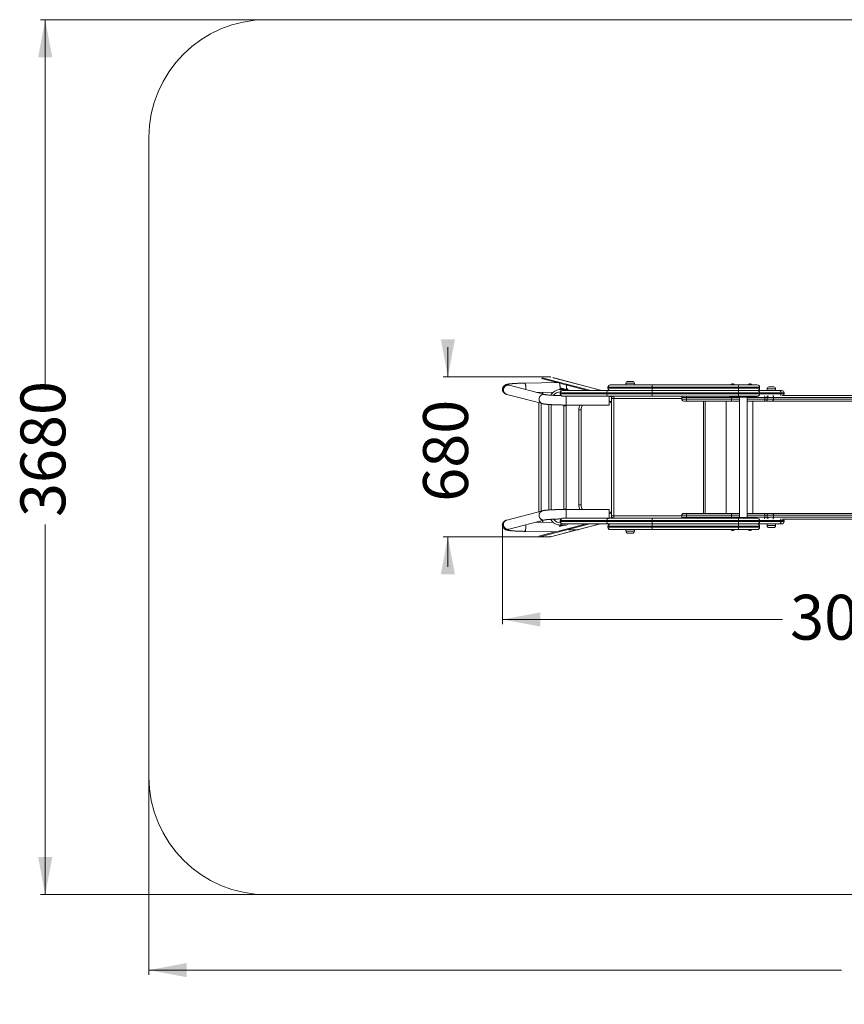
# Model space of a CAD drawing. Units: millimetres. Extents: x 135 to 485, y 26 to 380.
# Drawn here: x 135 to 310, y 26 to 234 of the extents above; entities that cross this region are included whole.
import ezdxf

# ---------------------------------------------------------------- set-up
doc = ezdxf.new("R2010")
doc.units = ezdxf.units.MM
doc.header["$PDSIZE"] = -1
doc.styles.add('SLDTEXTSTYLE0', font='TXT', dxfattribs={"width": 0.663})
doc.dimstyles.new('SLDDIMSTYLE0', dxfattribs={"dimtxt": 8.601025, "dimasz": 8, "dimexe": 0, "dimexo": 0.0625, "dimgap": 2.150256, "dimtad": 0, "dimlfac": 20, "dimrnd": 1e-09, "dimzin": 12, "dimdsep": 46, "dimtxsty": 'SLDTEXTSTYLE0', "dimsah": 1, "dimcen": 0.09, "dimadec": 0, "dimazin": 0, "dimtfac": 1, "dimtofl": 0, "dimtmove": 0, "dimatfit": 3, "dimfxl": 0, "dimfrac": 2, "dimtolj": 1, "dimtzin": 12, "dimarcsym": 0})
doc.dimstyles.new('SLDDIMSTYLE1', dxfattribs={"dimtxt": 8.601025, "dimasz": 8, "dimexe": 0, "dimexo": 0.0625, "dimgap": 2.150256, "dimtad": 0, "dimlfac": 20, "dimrnd": 1e-09, "dimzin": 12, "dimdsep": 46, "dimtxsty": 'SLDTEXTSTYLE0', "dimsah": 1, "dimcen": 0.09, "dimadec": 0, "dimazin": 0, "dimtfac": 1, "dimtofl": 0, "dimtmove": 0, "dimatfit": 3, "dimfxl": 0, "dimfrac": 2, "dimtolj": 1, "dimtzin": 12, "dimarcsym": 0})

# ---------------------------------------------------------------- blocks, each defined once
blk = doc.blocks.new('*D1')
at = {"color": 7, "linetype": 'Continuous', "lineweight": 0}
for p, q in [((384.58, 129.11), (384.58, 106.15)), ((237.15, 127.17), (237.15, 106.15)), ((237.15, 107.15), (296.58, 107.15)), ((384.58, 107.15), (325.15, 107.15))]:
    blk.add_line(p, q, dxfattribs=at)
for points in [[(237.15, 107.15), (245.15, 105.65), (245.15, 108.65)], [(384.58, 107.15), (376.58, 108.65), (376.58, 105.65)]]:
    blk.add_solid(points, dxfattribs=at)
at = {"color": 7, "linetype": 'Continuous', "lineweight": 0, "insert": (298.16, 112.39), "char_height": 9.525, "attachment_point": 1, "style": 'SLDTEXTSTYLE0'}
blk.add_mtext('3005', dxfattribs=at)
blk = doc.blocks.new('*D2')
at = {"color": 7, "linetype": 'Continuous', "lineweight": 0}
for p, q in [((225.56, 158.59), (225.56, 164.94)), ((247.32, 158.59), (224.56, 158.59)), ((247.32, 124.7), (224.56, 124.7)), ((225.56, 124.7), (225.56, 118.35))]:
    blk.add_line(p, q, dxfattribs=at)
for points in [[(225.56, 158.59), (227.06, 166.59), (224.06, 166.59)], [(225.56, 124.7), (224.06, 116.7), (227.06, 116.7)]]:
    blk.add_solid(points, dxfattribs=at)
at = {"color": 7, "linetype": 'Continuous', "lineweight": 0, "insert": (220.31, 132.12), "char_height": 9.525, "attachment_point": 1, "rotation": 90, "style": 'SLDTEXTSTYLE0'}
blk.add_mtext('680', dxfattribs=at)
blk = doc.blocks.new('*D3')
at = {"color": 7, "linetype": 'Continuous', "lineweight": 0}
for p, q in [((187.15, 234.37), (139.15, 234.37)), ((140.15, 234.37), (140.15, 155.86)), ((140.15, 48.79), (140.15, 127.29)), ((187.15, 48.79), (139.15, 48.79))]:
    blk.add_line(p, q, dxfattribs=at)
for points in [[(140.15, 234.37), (138.65, 226.37), (141.65, 226.37)], [(140.15, 48.79), (141.65, 56.79), (138.65, 56.79)]]:
    blk.add_solid(points, dxfattribs=at)
at = {"color": 7, "linetype": 'Continuous', "lineweight": 0, "insert": (134.9, 128.88), "char_height": 9.525, "attachment_point": 1, "rotation": 90, "style": 'SLDTEXTSTYLE0'}
blk.add_mtext('3680', dxfattribs=at)
blk = doc.blocks.new('*D4')
at = {"color": 7, "linetype": 'Continuous', "lineweight": 0}
for p, q in [((162.15, 73.79), (162.15, 31.79)), ((484.58, 73.79), (484.58, 31.79)), ((162.15, 32.79), (309.08, 32.79)), ((484.58, 32.79), (337.65, 32.79))]:
    blk.add_line(p, q, dxfattribs=at)
for points in [[(162.15, 32.79), (170.15, 31.29), (170.15, 34.29)], [(484.58, 32.79), (476.58, 34.29), (476.58, 31.29)]]:
    blk.add_solid(points, dxfattribs=at)
at = {"color": 7, "linetype": 'Continuous', "lineweight": 0, "insert": (310.66, 38.03), "char_height": 9.525, "attachment_point": 1, "style": 'SLDTEXTSTYLE0'}
blk.add_mtext('6505', dxfattribs=at)

msp = doc.modelspace()

# ---------------------------------------------------------------- linework, layer by layer
at = {"color": 7, "linetype": 'Continuous', "lineweight": 15}
for p, q in [((459.57811, 234.36853), (187.14713, 234.36853)), ((162.14713, 209.36853), (162.14713, 73.78956)), ((238.56838, 156.82747), (238.56355, 156.82878)), ((246.11542, 154.86441), (238.56838, 156.82747)), ((249.08292, 157.41978), (241.8373, 157.28512)), ((258.19988, 155.71378), (247.8707, 158.4407)), ((250.7485, 155.92252), (250.7485, 156.98784)), ((250.8985, 156.98784), (250.7485, 156.98784)), ((251.00371, 156.98784), (250.8985, 156.98784)), ((260.02302, 156.91378), (259.99074, 156.91378)), ((268.90963, 156.91378), (260.02302, 156.91378)), ((263.34174, 157.26378), (263.34174, 156.91378)), ((264.74174, 157.66378), (263.74174, 157.66378)), ((265.14174, 156.91378), (265.14174, 157.26378)), ((287.17993, 156.91378), (268.90963, 156.91378)), ((268.90963, 156.41378), (268.90963, 156.91378)), ((286.0862, 157.11378), (285.85188, 157.11378)), ((287.17993, 156.41378), (287.17993, 156.91378)), ((291.17993, 156.91378), (287.17993, 156.91378)), ((289.7862, 157.11378), (289.55188, 157.11378)), ((238.06491, 154.89188), (245.61196, 152.92882)), ((244.32182, 155.33095), (247.96725, 155.3987)), ((249.35595, 156.1837), (250.34529, 155.92252)), ((249.40234, 155.21378), (249.40234, 155.01378)), ((249.45346, 155.21378), (259.25038, 155.21378)), ((249.45346, 155.21378), (249.45346, 155.01378)), ((259.25038, 155.01378), (249.45346, 155.01378)), ((249.4985, 155.92252), (251.0887, 155.92252)), ((249.93641, 155.71378), (249.90234, 155.71378)), ((259.73334, 155.71378), (249.93641, 155.71378)), ((259.25038, 155.21378), (268.90963, 155.21378)), ((259.25038, 155.21378), (259.25038, 155.01378)), ((268.90963, 155.01378), (259.25038, 155.01378)), ((259.49074, 156.41378), (259.49074, 156.21378)), ((259.5553, 156.41378), (268.90963, 156.41378)), ((259.5553, 156.41378), (259.5553, 156.21378)), ((268.90963, 156.21378), (259.5553, 156.21378)), ((268.90963, 155.71378), (259.73334, 155.71378)), ((260.02302, 155.71378), (268.90963, 155.71378)), ((268.90963, 156.41378), (287.17993, 156.41378)), ((268.90963, 156.41378), (268.90963, 156.21378)), ((268.90963, 155.71378), (268.90963, 156.21378)), ((287.17993, 156.21378), (268.90963, 156.21378)), ((268.90963, 155.71378), (287.17993, 155.71378)), ((268.90963, 155.71378), (268.90963, 155.21378)), ((268.90963, 155.21378), (287.17993, 155.21378)), ((268.90963, 155.21378), (268.90963, 155.01378)), ((287.17993, 155.01378), (268.90963, 155.01378)), ((268.90963, 155.01378), (268.90963, 154.51378)), ((287.17993, 156.41378), (287.17993, 156.21378)), ((287.17993, 155.71378), (287.17993, 156.21378)), ((287.17993, 155.71378), (291.17993, 155.71378)), ((287.17993, 155.21378), (287.17993, 155.71378)), ((287.17993, 155.21378), (287.17993, 155.01378)), ((287.17993, 154.51378), (287.17993, 155.01378)), ((295.94773, 155.71378), (291.17993, 155.71378)), ((291.67993, 156.21378), (291.67993, 156.41378)), ((291.67993, 155.01378), (291.67993, 155.21378)), ((293.27861, 156.06378), (293.27861, 155.71378)), ((294.67861, 156.46378), (293.67862, 156.46378)), ((295.07862, 155.71378), (295.07862, 156.06378)), ((296.23453, 155.21378), (296.23453, 155.01378)), ((296.43537, 154.66378), (341.04733, 154.66378)), ((296.86998, 155.21378), (296.87162, 155.21378)), ((296.87163, 155.01378), (296.87002, 155.01378)), ((296.87221, 155.01378), (296.87221, 155.21378)), ((244.82796, 129.99482), (244.82796, 153.13274)), ((246.9985, 130.378), (246.9985, 152.74965)), ((249.90234, 154.51378), (249.93641, 154.51378)), ((249.93641, 154.51378), (259.73334, 154.51378)), ((250.16889, 152.46668), (250.17499, 152.64126)), ((250.66889, 152.46668), (250.16889, 152.46668)), ((250.16889, 130.51668), (250.16889, 152.46668)), ((250.66889, 152.46668), (250.66889, 130.51668)), ((250.6895, 152.63875), (259.79607, 152.63818)), ((259.73334, 154.51378), (268.90963, 154.51378)), ((259.79542, 153.42767), (260.26507, 153.30368)), ((260.26507, 154.01378), (260.26507, 154.51378)), ((260.26507, 129.11378), (260.26507, 154.01378)), ((260.26507, 154.01378), (260.76507, 154.01378)), ((260.76507, 154.51378), (260.76507, 154.01378)), ((260.76507, 154.01378), (260.76507, 129.11378)), ((268.90963, 154.51378), (287.17993, 154.51378)), ((275.20746, 154.26378), (275.19073, 154.26378)), ((275.19073, 154.26378), (275.19073, 153.86378)), ((275.19073, 153.86378), (275.20746, 153.86378)), ((276.20785, 154.26378), (275.20746, 154.26378)), ((275.20746, 154.26378), (275.20746, 153.86378)), ((275.20746, 153.86378), (276.20785, 153.86378)), ((275.60746, 153.46378), (275.59072, 153.46378)), ((276.2077, 153.46378), (275.60746, 153.46378)), ((285.75386, 153.46378), (276.2077, 153.46378)), ((285.75402, 154.26378), (276.20785, 154.26378)), ((276.20785, 154.26378), (276.20785, 153.86378)), ((276.20785, 153.86378), (285.75402, 153.86378)), ((280.16507, 153.46378), (280.16507, 129.66378)), ((285.38921, 154.31378), (285.38921, 154.51378)), ((286.63921, 154.31378), (285.38921, 154.31378)), ((287.43921, 153.46378), (285.75386, 153.46378)), ((285.75402, 154.26378), (285.75402, 153.86378)), ((286.63921, 154.51378), (286.63921, 154.31378)), ((286.63921, 154.31378), (289.83921, 154.31378)), ((287.17993, 154.51378), (291.17993, 154.51378)), ((287.43921, 154.31378), (287.43921, 128.81378)), ((289.03921, 128.81378), (289.03921, 154.31378)), ((292.62652, 153.46378), (289.03921, 153.46378)), ((289.83921, 154.31378), (289.83921, 154.51378)), ((291.08921, 154.31378), (289.83921, 154.31378)), ((291.08921, 154.51378), (291.08921, 154.31378)), ((292.91977, 153.46378), (292.62652, 153.46378)), ((292.83103, 154.26378), (292.83103, 153.86378)), ((293.56922, 153.46378), (292.91977, 153.46378)), ((293.2319, 154.51378), (293.57865, 154.51378)), ((293.31977, 153.86378), (293.31977, 154.26378)), ((294.4053, 153.46378), (293.56922, 153.46378)), ((341.04733, 153.46378), (294.4053, 153.46378)), ((341.27775, 154.26378), (294.63572, 154.26378)), ((294.63572, 154.26378), (294.63572, 153.86378)), ((294.63572, 153.86378), (341.27775, 153.86378)), ((253.83942, 151.62362), (253.33942, 151.62362)), ((253.33942, 131.47362), (253.33942, 151.62362)), ((253.83942, 151.62362), (253.83942, 131.47362)), ((245.61196, 130.19874), (238.06491, 128.23569)), ((250.16907, 130.48679), (250.16889, 130.51668)), ((250.66889, 130.51668), (250.16889, 130.51668)), ((259.79607, 130.48939), (250.6895, 130.48881)), ((253.83942, 131.47362), (253.33942, 131.47362)), ((260.26507, 129.83083), (259.79542, 129.71092)), ((275.59072, 129.66378), (275.60746, 129.66378)), ((275.60746, 129.66378), (276.2077, 129.66378)), ((276.2077, 129.66378), (285.75386, 129.66378)), ((285.75386, 129.66378), (287.43921, 129.66378)), ((289.03921, 129.66378), (292.62652, 129.66378)), ((292.62652, 129.66378), (292.91977, 129.66378)), ((292.91977, 129.66378), (293.56922, 129.66378)), ((293.56922, 129.66378), (294.4053, 129.66378)), ((294.4053, 129.66378), (341.04733, 129.66378)), ((238.56838, 126.3001), (246.11542, 128.26315)), ((247.9252, 127.72965), (244.32182, 127.79662)), ((249.40234, 128.11378), (249.40234, 127.91378)), ((259.25038, 128.11378), (249.45346, 128.11378)), ((249.45346, 127.91378), (249.45346, 128.11378)), ((249.45346, 127.91378), (259.25038, 127.91378)), ((249.90234, 128.61378), (249.93641, 128.61378)), ((249.93641, 127.41378), (249.90234, 127.41378)), ((249.93641, 128.61378), (259.73334, 128.61378)), ((259.73334, 127.41378), (249.93641, 127.41378)), ((253.02793, 126.15456), (257.9595, 127.41378)), ((268.90963, 128.11378), (259.25038, 128.11378)), ((259.25038, 127.91378), (259.25038, 128.11378)), ((259.25038, 127.91378), (268.90963, 127.91378)), ((259.73334, 128.61378), (268.90963, 128.61378)), ((268.90963, 127.41378), (259.73334, 127.41378)), ((260.02302, 127.41378), (268.90963, 127.41378)), ((260.26216, 128.76499), (260.26507, 129.1603)), ((260.26507, 129.11378), (260.76507, 129.11378)), ((260.26507, 128.61378), (260.26507, 129.11378)), ((260.76507, 128.61378), (260.76507, 129.11378)), ((268.90963, 128.61378), (287.17993, 128.61378)), ((268.90963, 128.11378), (268.90963, 128.61378)), ((287.17993, 128.11378), (268.90963, 128.11378)), ((268.90963, 127.91378), (268.90963, 128.11378)), ((268.90963, 127.41378), (268.90963, 127.91378)), ((268.90963, 127.91378), (287.17993, 127.91378)), ((287.17993, 127.41378), (268.90963, 127.41378)), ((268.90963, 127.41378), (268.90963, 126.91378)), ((275.20746, 129.26378), (275.19073, 129.26378)), ((275.19073, 129.26378), (275.19073, 128.86378)), ((275.19073, 128.86378), (275.20746, 128.86378)), ((276.20785, 129.26378), (275.20746, 129.26378)), ((275.20746, 129.26378), (275.20746, 128.86378)), ((275.20746, 128.86378), (276.20785, 128.86378)), ((285.75402, 129.26378), (276.20785, 129.26378)), ((276.20785, 129.26378), (276.20785, 128.86378)), ((276.20785, 128.86378), (285.75402, 128.86378)), ((286.63921, 128.81378), (285.38921, 128.81378)), ((285.38921, 128.81378), (285.38921, 128.61378)), ((285.75402, 129.26378), (285.75402, 128.86378)), ((286.63921, 128.61378), (286.63921, 128.81378)), ((286.63921, 128.81378), (289.83921, 128.81378)), ((287.17993, 128.61378), (287.17993, 128.11378)), ((287.17993, 128.61378), (291.17993, 128.61378)), ((287.17993, 127.91378), (287.17993, 128.11378)), ((287.17993, 127.91378), (287.17993, 127.41378)), ((291.17993, 127.41378), (287.17993, 127.41378)), ((287.17993, 127.41378), (287.17993, 126.91378)), ((289.83921, 128.81378), (289.83921, 128.61378)), ((291.08921, 128.81378), (289.83921, 128.81378)), ((291.08921, 128.61378), (291.08921, 128.81378)), ((295.94773, 127.41378), (291.17993, 127.41378)), ((291.67993, 127.91378), (291.67993, 128.11378)), ((292.83103, 129.26378), (292.83103, 128.86378)), ((293.2319, 128.61378), (293.57865, 128.61378)), ((293.27861, 127.41378), (293.27861, 127.06378)), ((293.31977, 128.86378), (293.31977, 129.26378)), ((294.63572, 128.86378), (294.63572, 129.26378)), ((341.27775, 129.26378), (294.63572, 129.26378)), ((294.63572, 128.86378), (341.27775, 128.86378)), ((295.07862, 127.06378), (295.07862, 127.41378)), ((296.23453, 127.91378), (296.23453, 128.11378)), ((341.04733, 128.46378), (296.43537, 128.46378)), ((296.86998, 127.91378), (296.87162, 127.91378)), ((296.87163, 128.11378), (296.87002, 128.11378)), ((296.87221, 127.91378), (296.87221, 128.11378)), ((241.8373, 125.84245), (248.99153, 125.70949)), ((247.35801, 124.70681), (252.96984, 126.13973)), ((249.85414, 127.17252), (249.25152, 127.01865)), ((250.75702, 127.17252), (249.4985, 127.17252)), ((253.0985, 126.13973), (251.22356, 126.13973)), ((253.2485, 126.13973), (253.0985, 126.13973)), ((253.2485, 126.13973), (253.2485, 126.21088)), ((259.49074, 126.91378), (259.49074, 126.71378)), ((268.90963, 126.91378), (259.5553, 126.91378)), ((259.5553, 126.71378), (259.5553, 126.91378)), ((259.5553, 126.71378), (268.90963, 126.71378)), ((260.02302, 126.21378), (259.99074, 126.21378)), ((268.90963, 126.21378), (260.02302, 126.21378)), ((263.34174, 126.21378), (263.34174, 125.86378)), ((264.74174, 125.46378), (263.74174, 125.46378)), ((265.14174, 125.86378), (265.14174, 126.21378)), ((287.17993, 126.91378), (268.90963, 126.91378)), ((268.90963, 126.71378), (268.90963, 126.91378)), ((268.90963, 126.71378), (268.90963, 126.21378)), ((268.90963, 126.71378), (287.17993, 126.71378)), ((287.17993, 126.21378), (268.90963, 126.21378)), ((286.0862, 126.01378), (285.85188, 126.01378)), ((287.17993, 126.71378), (287.17993, 126.91378)), ((287.17993, 126.71378), (287.17993, 126.21378)), ((291.17993, 126.21378), (287.17993, 126.21378)), ((289.7862, 126.01378), (289.55188, 126.01378)), ((291.67993, 126.71378), (291.67993, 126.91378)), ((294.67861, 126.66378), (293.67862, 126.66378)), ((187.14713, 48.78956), (459.57811, 48.78956))]:
    msp.add_line(p, q, dxfattribs=at)
at = {"color": 8, "linetype": 'Continuous', "lineweight": 15}
for p, q in [((248.71688, 157.41297), (245.4024, 158.288)), ((255.87642, 155.71378), (245.55425, 158.43885)), ((258.17853, 155.71378), (247.82915, 158.44604)), ((250.7485, 156.87662), (249.21762, 157.28077)), ((255.15317, 155.71378), (250.88486, 156.84062)), ((250.8985, 156.90487), (250.8985, 156.98784)), ((263.34174, 157.26378), (265.14174, 157.26378)), ((249.77169, 156.07395), (249.34924, 156.07395)), ((250.7485, 155.92977), (249.35932, 156.29652)), ((249.40234, 155.21378), (249.45346, 155.21378)), ((249.45346, 155.01378), (249.40234, 155.01378)), ((249.4985, 155.50859), (249.4985, 155.92252)), ((250.8985, 155.92252), (250.8985, 156.21893)), ((251.56663, 155.71378), (251.17122, 155.81817)), ((259.49074, 156.41378), (259.5553, 156.41378)), ((259.5553, 156.21378), (259.49074, 156.21378)), ((287.17993, 156.41378), (291.67993, 156.41378)), ((291.67993, 156.21378), (287.17993, 156.21378)), ((287.17993, 155.21378), (291.67993, 155.21378)), ((291.67993, 155.01378), (287.17993, 155.01378)), ((291.67993, 155.21378), (296.23453, 155.21378)), ((296.23453, 155.01378), (291.67993, 155.01378)), ((293.27861, 156.06378), (295.07862, 156.06378)), ((245.32796, 153.00269), (245.32796, 130.12488)), ((247.4985, 152.71757), (247.4985, 130.40998)), ((250.67633, 152.63908), (250.66889, 152.46668)), ((260.26507, 153.41738), (259.7954, 153.54137)), ((260.26507, 154.36423), (259.79616, 154.48803)), ((275.19073, 154.01378), (260.76507, 154.01378)), ((279.76507, 129.66378), (279.76507, 153.46378)), ((284.59888, 153.46378), (284.59888, 129.66378)), ((285.75402, 154.26378), (285.75402, 154.31378)), ((287.43921, 154.26378), (285.75402, 154.26378)), ((285.75402, 153.86378), (287.43921, 153.86378)), ((292.83103, 154.26378), (289.03921, 154.26378)), ((289.03921, 153.86378), (292.83103, 153.86378)), ((290.25509, 153.46378), (290.25509, 129.66378)), ((293.31977, 154.26378), (292.83103, 154.26378)), ((292.83103, 153.86378), (293.31977, 153.86378)), ((294.63572, 154.26378), (293.31977, 154.26378)), ((293.31977, 153.86378), (294.63572, 153.86378)), ((250.66889, 130.51668), (250.66909, 130.48863)), ((259.79541, 129.59493), (260.26507, 129.71486)), ((245.03857, 124.68911), (255.70936, 127.41378)), ((249.03213, 125.89752), (254.97035, 127.41378)), ((249.45346, 128.11378), (249.40234, 128.11378)), ((249.40234, 127.91378), (249.45346, 127.91378)), ((249.4985, 127.17252), (249.4985, 127.61898)), ((250.853, 127.31159), (251.25322, 127.41378)), ((252.98887, 126.14954), (257.94011, 127.41378)), ((259.79607, 128.64598), (260.26216, 128.76499)), ((260.76507, 129.11378), (275.19073, 129.11378)), ((287.43921, 129.26378), (285.75402, 129.26378)), ((285.75402, 128.81378), (285.75402, 128.86378)), ((285.75402, 128.86378), (287.43921, 128.86378)), ((291.67993, 128.11378), (287.17993, 128.11378)), ((287.17993, 127.91378), (291.67993, 127.91378)), ((292.83103, 129.26378), (289.03921, 129.26378)), ((289.03921, 128.86378), (292.83103, 128.86378)), ((296.23453, 128.11378), (291.67993, 128.11378)), ((291.67993, 127.91378), (296.23453, 127.91378)), ((293.31977, 129.26378), (292.83103, 129.26378)), ((292.83103, 128.86378), (293.31977, 128.86378)), ((294.63572, 129.26378), (293.31977, 129.26378)), ((293.31977, 128.86378), (294.63572, 128.86378)), ((244.88505, 124.83861), (248.34293, 125.72154)), ((247.31894, 124.70178), (252.95045, 126.13973)), ((249.15047, 126.87687), (250.30834, 127.17252)), ((249.34759, 127.07395), (249.46811, 127.07395)), ((253.0985, 126.13973), (253.0985, 126.17258)), ((259.5553, 126.91378), (259.49074, 126.91378)), ((259.49074, 126.71378), (259.5553, 126.71378)), ((263.34174, 125.86378), (265.14174, 125.86378)), ((291.67993, 126.91378), (287.17993, 126.91378)), ((287.17993, 126.71378), (291.67993, 126.71378)), ((293.27861, 127.06378), (295.07862, 127.06378))]:
    msp.add_line(p, q, dxfattribs=at)
at = {"color": 7, "linetype": 'Continuous', "lineweight": 15, "flags": 128}
for points in [[(238.33403, 156.85741), (238.20513, 156.84851), (238.07822, 156.82196), (237.95556, 156.77824), (237.83935, 156.71813), (237.73165, 156.6427), (237.6344, 156.5533), (237.54932, 156.45151), (237.47793, 156.33917), (237.42151, 156.21827), (237.38106, 156.09097), (237.35731, 155.95954), (237.35068, 155.82633), (237.36128, 155.69372), (237.38893, 155.56407), (237.43314, 155.43969), (237.49312, 155.32281), (237.56779, 155.2155), (237.65583, 155.11969), (237.75565, 155.03709), (237.86548, 154.96917), (237.98338, 154.91714), (238.06491, 154.89188)], [(238.06482, 154.8919), (238.04469, 154.89738), (237.92355, 154.9411), (237.80944, 155.00121), (237.70437, 155.07665), (237.61023, 155.16605), (237.52869, 155.26783), (237.46122, 155.38018), (237.40901, 155.50108), (237.373, 155.62838), (237.35383, 155.7598), (237.35184, 155.89301), (237.36706, 156.02563), (237.39924, 156.15528), (237.44778, 156.27966), (237.51183, 156.39654), (237.59024, 156.50384), (237.68161, 156.59965), (237.78431, 156.68225), (237.89652, 156.75018), (238.01622, 156.80221), (238.14128, 156.83742), (238.26947, 156.85519), (238.3985, 156.85519), (238.52608, 156.83742), (238.56854, 156.82743)], [(238.56838, 156.82747), (238.46262, 156.84851), (238.33403, 156.85741)], [(242.10109, 155.90858), (242.10255, 155.92592), (242.11054, 156.05349), (242.11398, 156.18519), (242.11281, 156.31868), (242.10706, 156.45157), (242.09683, 156.5815), (242.0823, 156.70614), (242.06373, 156.82327), (242.04145, 156.9308), (242.01585, 157.02681), (241.9874, 157.10959), (241.95661, 157.17766), (241.92402, 157.2298), (241.89021, 157.26509), (241.85579, 157.28289), (241.83729, 157.28512)], [(241.83854, 157.28513), (241.87304, 157.2762), (241.90723, 157.2496), (241.9405, 157.20578), (241.97227, 157.14554), (242.00195, 157.06995), (242.02904, 156.98036), (242.05303, 156.87836), (242.07349, 156.76578), (242.09009, 156.64462), (242.1025, 156.51705), (242.1105, 156.38535), (242.11397, 156.25186), (242.11283, 156.11897), (242.10711, 155.98904), (242.10109, 155.90858)], [(249.08292, 157.41978), (249.09358, 157.41912), (249.12805, 157.40533), (249.16205, 157.37396), (249.19497, 157.32557), (249.22623, 157.26102), (249.25525, 157.18145), (249.28153, 157.0883), (249.3046, 156.98322), (249.32405, 156.86809), (249.33952, 156.74496), (249.35075, 156.61603), (249.35752, 156.48361), (249.35973, 156.35004), (249.35734, 156.21773), (249.35037, 156.08902), (249.33897, 155.96622), (249.33291, 155.91703)], [(245.88108, 154.89436), (245.75217, 154.88546), (245.62526, 154.85891), (245.50261, 154.81519), (245.3864, 154.75508), (245.2787, 154.67964), (245.18145, 154.59024), (245.09637, 154.48846), (245.02498, 154.37611), (244.96856, 154.25521), (244.92811, 154.12791), (244.90436, 153.99649), (244.89772, 153.86328), (244.90833, 153.73066), (244.93598, 153.60101), (244.98019, 153.47663), (245.04017, 153.35975), (245.11484, 153.25245), (245.20287, 153.15664), (245.3027, 153.07404), (245.41254, 153.00611), (245.53042, 152.95408), (245.61204, 152.9288)], [(245.61196, 152.92882), (245.59173, 152.93433), (245.4706, 152.97805), (245.35648, 153.03816), (245.25142, 153.11359), (245.15728, 153.20299), (245.07575, 153.30478), (245.00827, 153.41712), (244.95606, 153.53802), (244.92005, 153.66532), (244.90088, 153.79675), (244.89889, 153.92996), (244.91412, 154.06257), (244.94628, 154.19222), (244.99483, 154.3166), (245.05888, 154.43348), (245.13729, 154.54079), (245.22865, 154.63659), (245.33136, 154.7192), (245.44357, 154.78712), (245.56327, 154.83915), (245.68833, 154.87437), (245.81652, 154.89213), (245.94556, 154.89213), (246.07313, 154.87437), (246.11542, 154.86441)], [(245.06548, 155.13751), (245.1629, 155.32395), (245.17627, 155.34683)], [(246.11527, 154.86445), (246.00967, 154.88546), (245.88108, 154.89436)], [(296.23453, 155.21378), (296.22901, 155.31133), (296.21269, 155.40512), (296.18619, 155.49157), (296.15052, 155.56734), (296.10706, 155.62952), (296.05748, 155.67572), (296.00368, 155.70417), (295.94773, 155.71378)], [(250.68918, 154.51378), (250.68913, 154.48164), (250.68902, 154.4024), (250.68894, 154.30954), (250.68885, 154.2047), (250.68878, 154.08976), (250.68873, 153.96678), (250.68868, 153.83794), (250.68866, 153.70554), (250.68865, 153.57196), (250.68866, 153.43957), (250.68868, 153.31073), (250.68873, 153.18774), (250.68878, 153.07281), (250.68885, 152.96797), (250.68893, 152.8751), (250.68902, 152.79586), (250.68913, 152.73166), (250.68923, 152.68365), (250.68935, 152.65268), (250.68947, 152.63931), (250.6895, 152.63875)], [(250.68865, 153.63875), (250.68867, 153.77204), (250.6887, 153.90295), (250.68875, 154.02914), (250.68882, 154.14837), (250.68889, 154.2585), (250.68898, 154.35757), (250.68908, 154.44382), (250.68918, 154.51378)], [(259.79523, 153.63818), (259.79524, 153.77146), (259.79527, 153.90237), (259.79532, 154.02857), (259.79539, 154.14779), (259.79546, 154.25793), (259.79555, 154.357), (259.79565, 154.44325), (259.79575, 154.51378)], [(259.79701, 153.42725), (259.79697, 153.31015), (259.79691, 153.18717), (259.79685, 153.07223), (259.79676, 152.96739), (259.79667, 152.87452), (259.79657, 152.79528), (259.79646, 152.73109), (259.79634, 152.68307), (259.79622, 152.65211), (259.7961, 152.63873), (259.79598, 152.6432), (259.79586, 152.66542), (259.79575, 152.705), (259.79564, 152.76123), (259.79554, 152.83311), (259.79546, 152.91935), (259.79538, 153.01843), (259.79532, 153.12856), (259.79527, 153.24779), (259.79524, 153.37398), (259.79523, 153.50489), (259.79523, 153.63818)], [(259.79682, 153.4273), (259.79681, 153.40237), (259.79676, 153.29107), (259.7967, 153.18752), (259.79663, 153.09404), (259.79654, 153.01271), (259.79645, 152.94536), (259.79635, 152.89348), (259.79624, 152.85823), (259.79614, 152.84041), (259.79603, 152.84041), (259.79592, 152.85823), (259.79582, 152.89348), (259.79573, 152.94536), (259.79564, 153.01271), (259.79557, 153.09404), (259.79551, 153.18752), (259.79546, 153.29107), (259.79542, 153.40237), (259.79541, 153.51894), (259.79541, 153.63818)], [(260.41507, 154.36378), (260.38902, 154.38983), (260.36376, 154.41509), (260.34007, 154.43878), (260.31865, 154.4602), (260.30016, 154.47869), (260.28516, 154.49369), (260.27411, 154.50474), (260.26735, 154.5115), (260.26507, 154.51378)], [(260.26507, 154.51378), (260.26795, 154.5109), (260.27649, 154.50237), (260.29035, 154.4885), (260.309, 154.46985), (260.33173, 154.44712), (260.35767, 154.42119), (260.38581, 154.39305), (260.41507, 154.36378)], [(292.62652, 153.46378), (292.66642, 153.47147), (292.70478, 153.49423), (292.74014, 153.53119), (292.77113, 153.58094), (292.79656, 153.64155), (292.81546, 153.71071), (292.82709, 153.78575), (292.83103, 153.86378)], [(294.63572, 153.86378), (294.6313, 153.78575), (294.61818, 153.71071), (294.59689, 153.64155), (294.56823, 153.58094), (294.53332, 153.53119), (294.49348, 153.49423), (294.45025, 153.47147), (294.4053, 153.46378)], [(245.88108, 128.23321), (245.75217, 128.24211), (245.62526, 128.26866), (245.50261, 128.31238), (245.3864, 128.37249), (245.2787, 128.44792), (245.18145, 128.53733), (245.09637, 128.63911), (245.02498, 128.75145), (244.96856, 128.87235), (244.92811, 128.99965), (244.90436, 129.13108), (244.89772, 129.26429), (244.90833, 129.3969), (244.93598, 129.52655), (244.98019, 129.65093), (245.04017, 129.76782), (245.11484, 129.87512), (245.20287, 129.97093), (245.3027, 130.05353), (245.41254, 130.12145), (245.53042, 130.17348), (245.61204, 130.19877)], [(245.61196, 130.19874), (245.59173, 130.19324), (245.4706, 130.14952), (245.35648, 130.08941), (245.25142, 130.01397), (245.15728, 129.92457), (245.07575, 129.82279), (245.00827, 129.71044), (244.95606, 129.58954), (244.92005, 129.46224), (244.90088, 129.33082), (244.89889, 129.19761), (244.91412, 129.06499), (244.94628, 128.93534), (244.99483, 128.81096), (245.05888, 128.69408), (245.13729, 128.58678), (245.22865, 128.49097), (245.33136, 128.40837), (245.44357, 128.34045), (245.56327, 128.28841), (245.68833, 128.2532), (245.81652, 128.23543), (245.94556, 128.23543), (246.07313, 128.2532), (246.11542, 128.26315)], [(250.68918, 128.61378), (250.68913, 128.64592), (250.68902, 128.72516), (250.68894, 128.81803), (250.68885, 128.92287), (250.68878, 129.0378), (250.68873, 129.16079), (250.68868, 129.28963), (250.68866, 129.42202), (250.68865, 129.55561), (250.68866, 129.688), (250.68868, 129.81684), (250.68873, 129.93982), (250.68878, 130.05476), (250.68885, 130.1596), (250.68893, 130.25246), (250.68902, 130.3317), (250.68913, 130.3959), (250.68923, 130.44392), (250.68935, 130.47488), (250.68947, 130.48825), (250.6895, 130.48881)], [(250.68865, 129.48881), (250.68867, 129.35553), (250.6887, 129.22462), (250.68875, 129.09842), (250.68882, 128.9792), (250.68889, 128.86906), (250.68898, 128.76999), (250.68908, 128.68374), (250.68918, 128.61378)], [(259.797, 129.71132), (259.79697, 129.81741), (259.79691, 129.9404), (259.79685, 130.05534), (259.79676, 130.16017), (259.79667, 130.25304), (259.79657, 130.33228), (259.79646, 130.39648), (259.79634, 130.44449), (259.79622, 130.47546), (259.7961, 130.48883), (259.79598, 130.48437), (259.79586, 130.46215), (259.79575, 130.42257), (259.79564, 130.36634), (259.79554, 130.29446), (259.79546, 130.20821), (259.79538, 130.10914), (259.79532, 129.999), (259.79527, 129.87978), (259.79524, 129.75358), (259.79523, 129.62267), (259.79523, 129.48939)], [(259.79523, 129.48939), (259.79524, 129.3561), (259.79527, 129.22519), (259.79532, 129.099), (259.79539, 128.97977), (259.79546, 128.86964), (259.79555, 128.77056), (259.79565, 128.68432), (259.79575, 128.61378)], [(259.79682, 129.71127), (259.79681, 129.72519), (259.79676, 129.8365), (259.7967, 129.94004), (259.79663, 130.03353), (259.79654, 130.11485), (259.79645, 130.18221), (259.79635, 130.23409), (259.79624, 130.26933), (259.79614, 130.28715), (259.79603, 130.28715), (259.79592, 130.26933), (259.79582, 130.23409), (259.79573, 130.18221), (259.79564, 130.11485), (259.79557, 130.03353), (259.79551, 129.94004), (259.79546, 129.8365), (259.79542, 129.72519), (259.79541, 129.60862), (259.79541, 129.48939)], [(292.62652, 129.66378), (292.66642, 129.6561), (292.70478, 129.63333), (292.74014, 129.59637), (292.77113, 129.54663), (292.79656, 129.48601), (292.81546, 129.41686), (292.82709, 129.34182), (292.83103, 129.26378)], [(294.63572, 129.26378), (294.6313, 129.34182), (294.61818, 129.41686), (294.59689, 129.48601), (294.56823, 129.54663), (294.53332, 129.59637), (294.49348, 129.63333), (294.45025, 129.6561), (294.4053, 129.66378)], [(238.33403, 126.27015), (238.20513, 126.27905), (238.07822, 126.3056), (237.95556, 126.34932), (237.83935, 126.40943), (237.73165, 126.48487), (237.6344, 126.57427), (237.54932, 126.67605), (237.47793, 126.7884), (237.42151, 126.9093), (237.38106, 127.0366), (237.35731, 127.16802), (237.35068, 127.30123), (237.36128, 127.43385), (237.38893, 127.5635), (237.43314, 127.68788), (237.49312, 127.80476), (237.56779, 127.91206), (237.65583, 128.00787), (237.75565, 128.09047), (237.86548, 128.1584), (237.98338, 128.21043), (238.06491, 128.23569)], [(238.06482, 128.23567), (238.04469, 128.23018), (237.92355, 128.18646), (237.80944, 128.12635), (237.70437, 128.05092), (237.61023, 127.96151), (237.52869, 127.85973), (237.46122, 127.74739), (237.40901, 127.62649), (237.373, 127.49919), (237.35383, 127.36776), (237.35184, 127.23455), (237.36706, 127.10194), (237.39924, 126.97229), (237.44778, 126.84791), (237.51183, 126.73102), (237.59024, 126.62372), (237.68161, 126.52792), (237.78431, 126.44531), (237.89652, 126.37739), (238.01622, 126.32536), (238.14128, 126.29014), (238.26947, 126.27238), (238.3985, 126.27238), (238.52608, 126.29014), (238.56854, 126.30014)], [(245.18857, 127.78051), (245.1629, 127.82395), (245.07408, 127.99229)], [(246.11528, 128.26311), (246.00967, 128.24211), (245.88108, 128.23321)], [(260.41507, 128.76378), (260.38902, 128.73774), (260.36376, 128.71248), (260.34007, 128.68878), (260.31865, 128.66736), (260.30016, 128.64888), (260.28516, 128.63388), (260.27411, 128.62283), (260.26735, 128.61606), (260.26507, 128.61378)], [(260.26507, 128.61378), (260.26795, 128.61666), (260.27649, 128.6252), (260.29035, 128.63906), (260.309, 128.65772), (260.33173, 128.68045), (260.35767, 128.70638), (260.38581, 128.73452), (260.41507, 128.76378)], [(296.23453, 127.91378), (296.22901, 127.81624), (296.21269, 127.72244), (296.18619, 127.636), (296.15052, 127.56023), (296.10706, 127.49805), (296.05748, 127.45184), (296.00368, 127.42339), (295.94773, 127.41378)], [(238.56838, 126.3001), (238.46262, 126.27905), (238.33403, 126.27015)], [(242.10109, 127.21898), (242.10255, 127.20165), (242.11054, 127.07408), (242.11398, 126.94238), (242.11281, 126.80889), (242.10706, 126.67599), (242.09683, 126.54607), (242.0823, 126.42143), (242.06373, 126.3043), (242.04145, 126.19677), (242.01585, 126.10076), (241.9874, 126.01798), (241.95661, 125.94991), (241.92402, 125.89777), (241.89021, 125.86248), (241.85579, 125.84467), (241.83732, 125.84245)], [(241.83854, 125.84244), (241.87304, 125.85136), (241.90723, 125.87797), (241.9405, 125.92178), (241.97227, 125.98202), (242.00195, 126.05762), (242.02904, 126.14721), (242.05303, 126.24921), (242.07349, 126.36179), (242.09009, 126.48295), (242.1025, 126.61051), (242.1105, 126.74222), (242.11397, 126.87571), (242.11283, 127.0086), (242.10711, 127.13852), (242.10109, 127.21898)], [(249.08292, 125.70779), (249.09358, 125.70845), (249.1015, 125.71004)], [(249.34998, 127.04379), (249.33897, 127.16134), (249.33705, 127.17774)]]:
    msp.add_lwpolyline(points, dxfattribs=at)
at = {"color": 8, "linetype": 'Continuous', "lineweight": 15, "flags": 128}
for points in [[(294.46436, 154.65042), (294.49348, 154.63333), (294.53332, 154.59637), (294.56823, 154.54662), (294.59689, 154.48601), (294.61818, 154.41686), (294.6313, 154.34182), (294.63572, 154.26378)], [(276.20785, 154.26378), (276.20785, 154.34182), (276.20784, 154.41686), (276.20782, 154.48601), (276.20781, 154.51378)], [(293.31399, 154.51378), (293.29736, 154.48601), (293.27712, 154.44351)], [(276.20781, 128.61378), (276.20782, 128.64155), (276.20784, 128.71071), (276.20785, 128.78575), (276.20785, 128.86378)], [(293.27712, 128.68405), (293.29736, 128.64155), (293.31399, 128.61378)], [(294.46436, 128.47714), (294.49348, 128.49423), (294.53332, 128.5312), (294.56823, 128.58094), (294.59689, 128.64155), (294.61818, 128.71071), (294.6313, 128.78575), (294.63572, 128.86378)]]:
    msp.add_lwpolyline(points, dxfattribs=at)
at = {"color": 7, "linetype": 'Continuous', "lineweight": 15}
for centre, radius, start, end in [((187.14713, 209.36853), 25, 90, 180), ((259.99074, 156.41378), 0.5, 90, 180), ((260.03972, 156.4294), 0.48467, 91.9742553, 181.847134), ((263.74174, 157.26378), 0.4, 90, 180), ((264.74174, 157.26378), 0.4, 0, 90), ((285.85188, 156.81378), 0.3, 90, 160.5287794), ((286.0862, 156.81378), 0.3, 19.4712206, 90), ((289.55188, 156.81378), 0.3, 90, 160.5287794), ((289.7862, 156.81378), 0.3, 19.4712206, 90), ((291.17993, 156.41378), 0.5, 0, 90), ((249.4985, 153.42252), 2.5, 90, 148.4011097), ((249.90234, 155.21378), 0.5, 90, 180), ((249.90234, 155.01378), 0.5, 180, 270), ((249.94509, 155.22216), 0.4917, 91.0104754, 180.9759323), ((249.94509, 155.00541), 0.4917, 179.0243384, 268.9892539), ((259.742, 155.22217), 0.49169, 91.009479, 180.9769287), ((259.742, 155.0054), 0.49169, 179.023342, 268.9902504), ((259.99074, 156.21378), 0.5, 180, 270), ((260.03972, 156.19816), 0.48467, 178.152866, 268.0257447), ((291.17993, 156.21378), 0.5, 270, 0), ((291.17993, 155.21378), 0.5, 0, 90), ((291.17993, 155.01378), 0.5, 270, 0), ((293.67861, 156.06378), 0.4, 90, 180), ((294.67861, 156.06378), 0.4, 0, 90), ((296.37184, 155.21381), 0.49998, 359.9974868, 90.0779376), ((296.37178, 155.01378), 0.50004, 315.5770236, 0.000897), ((519.75048, 153.36648), 269.06197, 179.9420211, 180.1549676), ((255.83942, 151.62362), 2.5, 156.0474693, 180), ((445.13452, 153.85866), 185.33924, 179.8208486, 180.0681609), ((260.76507, 154.01378), 0.5, 90, 180), ((275.59074, 154.26378), 0.40001, 141.3183007, 179.9995357), ((275.59073, 153.86378), 0.4, 180.0000406, 269.9996392), ((275.60746, 153.86378), 0.4, 180.0000406, 269.9996392), ((18.90651, 153.76347), 257.30136, 359.9332659, 0.0223378), ((28.45268, 153.76347), 257.30136, 359.9332659, 0.0223378), ((292.91977, 153.86378), 0.4, 270, 0), ((292.91977, 154.26378), 0.4, 0, 38.6821875), ((519.75149, 129.76108), 269.06298, 179.8450328, 180.0579785), ((255.83942, 131.47362), 2.5, 180, 203.1943688), ((546.1799, 129.33384), 286.38453, 179.9688794, 180.1270296), ((275.59073, 129.26378), 0.4, 90.0004052, 179.999915), ((275.60746, 129.26378), 0.4, 90.0004052, 179.999915), ((18.90595, 129.3641), 257.30192, 359.9776623, 0.066734), ((28.45212, 129.3641), 257.30192, 359.9776623, 0.066734), ((292.91977, 129.26378), 0.4, 0, 90), ((249.4985, 129.67252), 2.5, 210.723806, 270), ((249.90234, 128.11378), 0.5, 90, 180), ((249.90234, 127.91378), 0.5, 180, 270), ((249.94509, 128.12216), 0.4917, 91.0106479, 180.9757598), ((249.94509, 127.90541), 0.4917, 179.0243384, 268.9892539), ((259.742, 128.12216), 0.49169, 91.0096515, 180.9767562), ((259.742, 127.9054), 0.49169, 179.023342, 268.9902504), ((259.99074, 126.91378), 0.5, 90, 180), ((260.03972, 126.9294), 0.48467, 91.9742517, 181.8469672), ((260.76507, 129.11378), 0.5, 180, 270), ((275.59075, 128.86379), 0.40002, 180.0011526, 218.681011), ((291.17993, 128.11378), 0.5, 0, 90), ((291.17993, 127.91378), 0.5, 270, 0), ((291.17993, 126.91378), 0.5, 0, 90), ((292.91977, 128.86378), 0.4, 321.3178125, 0), ((296.37184, 127.91376), 0.49997, 269.9219626, 0.003296), ((296.37178, 128.11378), 0.50003, 0.0005776, 44.4232092), ((259.99074, 126.71378), 0.5, 180, 270), ((260.03972, 126.69816), 0.48466, 178.1527603, 268.0260208), ((263.74174, 125.86378), 0.4, 180, 270), ((264.74174, 125.86378), 0.4, 270, 0), ((285.85188, 126.31378), 0.3, 199.4712206, 270), ((286.0862, 126.31378), 0.3, 270, 340.5287794), ((289.55188, 126.31378), 0.3, 199.4712206, 270), ((289.7862, 126.31378), 0.3, 270, 340.5287794), ((291.17993, 126.71378), 0.5, 270, 0), ((293.67861, 127.06378), 0.4, 180, 270), ((294.67861, 127.06378), 0.4, 270, 0), ((187.14713, 73.78956), 25, 180, 270)]:
    msp.add_arc(centre, radius, start, end, dxfattribs=at)
at = {"color": 8, "linetype": 'Continuous', "lineweight": 15}
for centre, radius, start, end in [((247.32796, 154.07395), 2, 140.0450078, 152.1295779), ((249.4985, 153.42252), 2, 91.4553542, 140.2619129), ((292.29145, 154.29463), 0.54045, 356.7276076, 34.334309), ((295.53271, 154.99453), 0.70208, 330.5285574, 1.5715548), ((255.83942, 151.62362), 2, 149.5054224, 180), ((258.83942, 151.62362), 2, 44.5350057, 61.4449508), ((275.60747, 154.26378), 0.40001, 141.3183007, 179.9995357), ((293.58865, 153.79336), 0.33015, 199.3345921, 266.6258706), ((255.83942, 131.47362), 2, 180, 209.4916605), ((258.83942, 131.47362), 2, 298.5548263, 315.4649943), ((293.58865, 129.3342), 0.33015, 93.3743184, 160.6652189), ((247.32796, 129.07395), 2, 208.4504737, 220.7316357), ((249.4985, 129.67252), 2, 218.5902962, 269.0185948), ((275.60749, 128.86379), 0.40002, 180.0011526, 218.681011), ((292.29136, 128.83296), 0.54055, 325.6689774, 3.2691059), ((295.53275, 128.13305), 0.70204, 358.4275184, 29.4723695)]:
    msp.add_arc(centre, radius, start, end, dxfattribs=at)
at = {"color": 7, "linetype": 'Continuous', "lineweight": 15}
msp.add_ellipse((260.41762, 128.76585), major_axis=(0.15322, 0.02733), ratio=0.963551504, start_param=2.964255321, end_param=3.165296666, dxfattribs=at)
for points, knots in [([(241.8373, 157.28512), (241.78907, 157.28419), (241.64905, 157.28149), (241.4205, 157.27621), (241.15395, 157.26892), (240.89329, 157.26057), (240.63917, 157.2512), (240.39229, 157.24081), (240.15331, 157.22943), (239.92282, 157.21706), (239.70135, 157.20372), (239.48938, 157.18941), (239.28726, 157.17411), (239.09521, 157.15779), (238.91326, 157.14037), (238.74115, 157.1217), (238.57807, 157.10147), (238.42222, 157.07909), (238.2693, 157.05313), (238.13144, 157.02452), (238.01461, 156.99427), (237.92093, 156.96475), (237.84103, 156.93491), (237.76443, 156.90106), (237.68941, 156.86192), (237.61438, 156.81567), (237.53893, 156.76044), (237.464, 156.69477), (237.39163, 156.61788), (237.32444, 156.52993), (237.26511, 156.43184), (237.21598, 156.32523), (237.17887, 156.21203), (237.15427, 156.09083), (237.14444, 155.96455), (237.15068, 155.83671), (237.17194, 155.71414), (237.20658, 155.5985), (237.25281, 155.49108), (237.30866, 155.39297), (237.37196, 155.30503), (237.44034, 155.22781), (237.51148, 155.16128), (237.58342, 155.10486), (237.65485, 155.05743), (237.7255, 155.01746), (237.79624, 154.98321), (237.86921, 154.95296), (237.94829, 154.92504), (238.01343, 154.90552), (238.05368, 154.89485), (238.06491, 154.89188)], [0, 0, 0, 0, 0.015741359, 0.045699162, 0.075678877, 0.10569006, 0.135738899, 0.165836872, 0.195995268, 0.226230054, 0.256562255, 0.287018623, 0.317638379, 0.348475712, 0.379611499, 0.411170961, 0.443360534, 0.476547349, 0.511469746, 0.549913295, 0.579459502, 0.600052797, 0.617998828, 0.633615183, 0.647722652, 0.660977608, 0.673868889, 0.686707454, 0.699617941, 0.712680169, 0.725873083, 0.739148797, 0.752467007, 0.765804563, 0.78032718, 0.794471752, 0.808244881, 0.821693562, 0.834858846, 0.847769389, 0.860443252, 0.872904226, 0.885204833, 0.897470054, 0.909893719, 0.922774671, 0.936573471, 0.95192269, 0.969745502, 0.991562413, 1, 1, 1, 1]), ([(249.57437, 154.64785), (249.53273, 154.64849), (249.40111, 154.65053), (249.18372, 154.65509), (248.92319, 154.66144), (248.66889, 154.66883), (248.42144, 154.67718), (248.1818, 154.68645), (247.95081, 154.6966), (247.72934, 154.70758), (247.51822, 154.71934), (247.31833, 154.7318), (247.13046, 154.74489), (246.9555, 154.75851), (246.79428, 154.77254), (246.64771, 154.78683), (246.5167, 154.80118), (246.4022, 154.81534), (246.30522, 154.82897), (246.22946, 154.84114), (246.17393, 154.85134), (246.13688, 154.85913), (246.12086, 154.863), (246.11595, 154.86428), (246.11542, 154.86441)], [0, 0, 0, 0, 0.024232208, 0.076594175, 0.128915197, 0.181187056, 0.23339506, 0.285526133, 0.337559919, 0.389473507, 0.441237314, 0.492814818, 0.544155938, 0.595197988, 0.645853529, 0.696006771, 0.745499557, 0.794116002, 0.841561558, 0.887444257, 0.926499809, 0.962774682, 0.996026505, 1, 1, 1, 1]), ([(296.36991, 155.71378), (296.36811, 155.71378), (296.36411, 155.71378), (296.32358, 155.71378), (296.25824, 155.71378), (296.17737, 155.71378), (296.09467, 155.71378), (296.0164, 155.71378), (295.97057, 155.71378), (295.94773, 155.71378)], [0, 0, 0, 0, 0.172344864, 0.3847394, 0.596543215, 0.741845144, 0.886537312, 0.943463952, 1, 1, 1, 1]), ([(245.61196, 152.92882), (245.63383, 152.92334), (245.71697, 152.9025), (245.84774, 152.87686), (246.01334, 152.85005), (246.17308, 152.82809), (246.34326, 152.80785), (246.52635, 152.78887), (246.7172, 152.77143), (246.91689, 152.75525), (247.12578, 152.74018), (247.34386, 152.72617), (247.57085, 152.71317), (247.80638, 152.70118), (248.04992, 152.6902), (248.3009, 152.68024), (248.55869, 152.67131), (248.82259, 152.66343), (249.09189, 152.65662), (249.36581, 152.65087), (249.6436, 152.64621), (249.92444, 152.64265), (250.20751, 152.6402), (250.46289, 152.63895), (250.62369, 152.63881), (250.6895, 152.63875)], [0, 0, 0, 0, 0.02349652, 0.08933901, 0.138172823, 0.184030973, 0.232457461, 0.278885299, 0.324134133, 0.36864364, 0.412655492, 0.456316222, 0.499719779, 0.542930594, 0.585994765, 0.628944074, 0.671802506, 0.71459101, 0.757322532, 0.800009793, 0.84266192, 0.885288976, 0.927896657, 0.97049114, 1, 1, 1, 1]), ([(250.6895, 130.48881), (250.63954, 130.48878), (250.49461, 130.48868), (250.25497, 130.48767), (249.9717, 130.48541), (249.69057, 130.48203), (249.41242, 130.47756), (249.13806, 130.472), (248.86828, 130.46537), (248.60385, 130.45769), (248.34552, 130.44896), (248.094, 130.43921), (247.84997, 130.42845), (247.61406, 130.4167), (247.38685, 130.40397), (247.16885, 130.39027), (246.96049, 130.3756), (246.76207, 130.35993), (246.57377, 130.34322), (246.39552, 130.32536), (246.22687, 130.30615), (246.06677, 130.28525), (245.9127, 130.26165), (245.76171, 130.23472), (245.66307, 130.21102), (245.61196, 130.19874)], [0, 0, 0, 0, 0.02240399, 0.064987964, 0.107579203, 0.150180371, 0.192796501, 0.235434961, 0.278102916, 0.320809445, 0.363562607, 0.406376506, 0.449264966, 0.492247077, 0.535348235, 0.578600649, 0.622048707, 0.665754309, 0.709807572, 0.754342543, 0.799571543, 0.845855001, 0.893858445, 0.945001044, 1, 1, 1, 1]), ([(238.06491, 128.23569), (238.04267, 128.2297), (237.99238, 128.21617), (237.91577, 128.19165), (237.83523, 128.16122), (237.75885, 128.12704), (237.68387, 128.08745), (237.60881, 128.04059), (237.53335, 127.98464), (237.45855, 127.91815), (237.38647, 127.84043), (237.31976, 127.7517), (237.26111, 127.65292), (237.21282, 127.54575), (237.17664, 127.43215), (237.15309, 127.31076), (237.14435, 127.18455), (237.15165, 127.05701), (237.17386, 126.93486), (237.20933, 126.81973), (237.25627, 126.7129), (237.31269, 126.61544), (237.3764, 126.52822), (237.44503, 126.45171), (237.51629, 126.38588), (237.58821, 126.3301), (237.6596, 126.28323), (237.73021, 126.24368), (237.80102, 126.20976), (237.87425, 126.17972), (237.95396, 126.15186), (238.04807, 126.12411), (238.17449, 126.0933), (238.32135, 126.06491), (238.4849, 126.03906), (238.64505, 126.01742), (238.81587, 125.99742), (238.99968, 125.97863), (239.19146, 125.96134), (239.39214, 125.94529), (239.60204, 125.93034), (239.8211, 125.91644), (240.04905, 125.90355), (240.28547, 125.89167), (240.52986, 125.8808), (240.78161, 125.87095), (241.04008, 125.86213), (241.30467, 125.85439), (241.57029, 125.84772), (241.74969, 125.84418), (241.8373, 125.84245)], [0, 0, 0, 0, 0.0166958543, 0.0377526332, 0.0554788844, 0.070957666, 0.084981797, 0.0981950877, 0.1110747159, 0.1239123195, 0.1368331705, 0.1499068409, 0.163107273, 0.176387304, 0.189707469, 0.2030463316, 0.2175416925, 0.2316598384, 0.2454100199, 0.2588386757, 0.2719861781, 0.2848802381, 0.2975392908, 0.3099873191, 0.3222805485, 0.3345502897, 0.346993076, 0.3599195728, 0.3737998344, 0.3892816423, 0.4073142951, 0.4294797982, 0.4589957164, 0.5033101731, 0.5372885422, 0.5693074546, 0.6031085249, 0.6356001049, 0.6673080374, 0.6985205463, 0.7293969396, 0.7600356111, 0.7904999257, 0.8208324267, 0.8510643775, 0.8812177458, 0.9113096548, 0.9413531019, 0.9713579186, 1, 1, 1, 1]), ([(246.11542, 128.26315), (246.11979, 128.26425), (246.12976, 128.26677), (246.16079, 128.27358), (246.2082, 128.28266), (246.27287, 128.29356), (246.35496, 128.30577), (246.45457, 128.31889), (246.57123, 128.33255), (246.70428, 128.34643), (246.8529, 128.3603), (247.01622, 128.37395), (247.19335, 128.38721), (247.3834, 128.39997), (247.58548, 128.41211), (247.79873, 128.42356), (248.02225, 128.43424), (248.25518, 128.44408), (248.49662, 128.45305), (248.74572, 128.46108), (249.00146, 128.46818), (249.26338, 128.47417), (249.45057, 128.47796), (249.55113, 128.47944), (249.56156, 128.47959)], [0, 0, 0, 0, 0.027071202, 0.061906462, 0.099686736, 0.140443509, 0.183749319, 0.229147085, 0.276197802, 0.324526878, 0.373829465, 0.42387368, 0.474481896, 0.525523853, 0.576900657, 0.62854007, 0.680383988, 0.732390668, 0.784528098, 0.83676929, 0.889094398, 0.941485252, 0.993929019, 1, 1, 1, 1]), ([(296.36991, 127.41378), (296.36811, 127.41378), (296.36411, 127.41378), (296.32358, 127.41378), (296.25824, 127.41378), (296.17737, 127.41378), (296.09467, 127.41378), (296.0164, 127.41378), (295.97057, 127.41378), (295.94773, 127.41378)], [0, 0, 0, 0, 0.172344864, 0.3847394, 0.596543215, 0.741845144, 0.886537312, 0.943463952, 1, 1, 1, 1]), ([(238.56474, 126.29915), (238.56434, 126.29903), (238.5634, 126.29875), (238.56657, 126.29961), (238.56838, 126.3001)], [0, 0, 0, 0, 0.431147735, 1, 1, 1, 1])]:
    msp.add_open_spline(points, degree=3, knots=knots, dxfattribs=at)
at = {"color": 8, "linetype": 'Continuous', "lineweight": 15}
for points, knots in [([(296.23453, 155.21378), (296.23453, 155.21378), (296.29469, 155.21378), (296.37088, 155.21378), (296.51403, 155.21378), (296.63184, 155.21378), (296.72824, 155.21378), (296.79484, 155.21378), (296.83856, 155.21378), (296.86566, 155.21378), (296.86868, 155.21378), (296.86998, 155.21378)], [0, 0, 0, 0, 0.000001454, 0.088065443, 0.179689944, 0.326485516, 0.477154921, 0.615316847, 0.753534717, 0.894451962, 1, 1, 1, 1]), ([(296.87002, 155.01378), (296.86878, 155.01378), (296.86587, 155.01378), (296.83942, 155.01378), (296.79603, 155.01378), (296.72917, 155.01378), (296.64976, 155.01378), (296.56472, 155.01378), (296.48277, 155.01378), (296.37868, 155.01378), (296.2831, 155.01378), (296.23453, 155.01378)], [0, 0, 0, 0, 0.102918079, 0.241200061, 0.382010912, 0.52276691, 0.670018042, 0.745204955, 0.820342807, 0.908710744, 1, 1, 1, 1]), ([(296.87002, 128.11378), (296.86878, 128.11378), (296.86587, 128.11378), (296.83942, 128.11378), (296.79603, 128.11378), (296.72917, 128.11378), (296.64976, 128.11378), (296.56472, 128.11378), (296.48277, 128.11378), (296.37868, 128.11378), (296.2831, 128.11378), (296.23453, 128.11378)], [0, 0, 0, 0, 0.102918079, 0.241200061, 0.382010912, 0.52276691, 0.670018042, 0.745204955, 0.820342807, 0.908710744, 1, 1, 1, 1]), ([(296.23453, 127.91378), (296.23453, 127.91378), (296.29469, 127.91378), (296.37088, 127.91378), (296.51403, 127.91378), (296.63184, 127.91378), (296.72824, 127.91378), (296.79484, 127.91378), (296.83856, 127.91378), (296.86566, 127.91378), (296.86868, 127.91378), (296.86998, 127.91378)], [0, 0, 0, 0, 0.000001454, 0.088065443, 0.179689944, 0.326485516, 0.477154921, 0.615316847, 0.753534717, 0.894451962, 1, 1, 1, 1])]:
    msp.add_open_spline(points, degree=3, knots=knots, dxfattribs=at)
at = {"color": 7, "linetype": 'Continuous', "lineweight": 0}
for p in [(247.32327, 158.58522), (237.14711, 127.16784), (247.32327, 124.70289)]:
    msp.add_point(p, dxfattribs=at)

# ---------------------------------------------------------------- dimensions: what is measured, and where the dimension line sits
for base, p1, p2, dimstyle, picture, middle in [((140.14713, 48.78956), (187.14713, 234.36853), (187.14713, 48.78956), 'SLDDIMSTYLE0', '*D3', (140.14713, 141.57905)), ((225.55518, 124.70289), (247.32327, 158.58522), (247.32327, 124.70289), 'SLDDIMSTYLE1', '*D2', (225.55518, 141.64406))]:
    dim = msp.add_linear_dim(base=base, p1=p1, p2=p2, angle=90, dimstyle=dimstyle, dxfattribs=at)
    dim.commit()
    dim.dimension.update_dxf_attribs({"geometry": picture, "text_midpoint": middle, "dimtype": 160})
for base, p1, p2, picture, middle in [((384.57811, 107.14939), (237.14711, 127.16784), (384.57811, 129.11378), '*D1', (310.86261, 107.14939)), ((484.57811, 32.78956), (162.14713, 73.78956), (484.57811, 73.78956), '*D4', (323.36262, 32.78956))]:
    dim = msp.add_linear_dim(base=base, p1=p1, p2=p2, dimstyle='SLDDIMSTYLE0', dxfattribs=at)
    dim.commit()
    dim.dimension.update_dxf_attribs({"geometry": picture, "text_midpoint": middle, "dimtype": 160})

doc.saveas('drawing.dxf')
